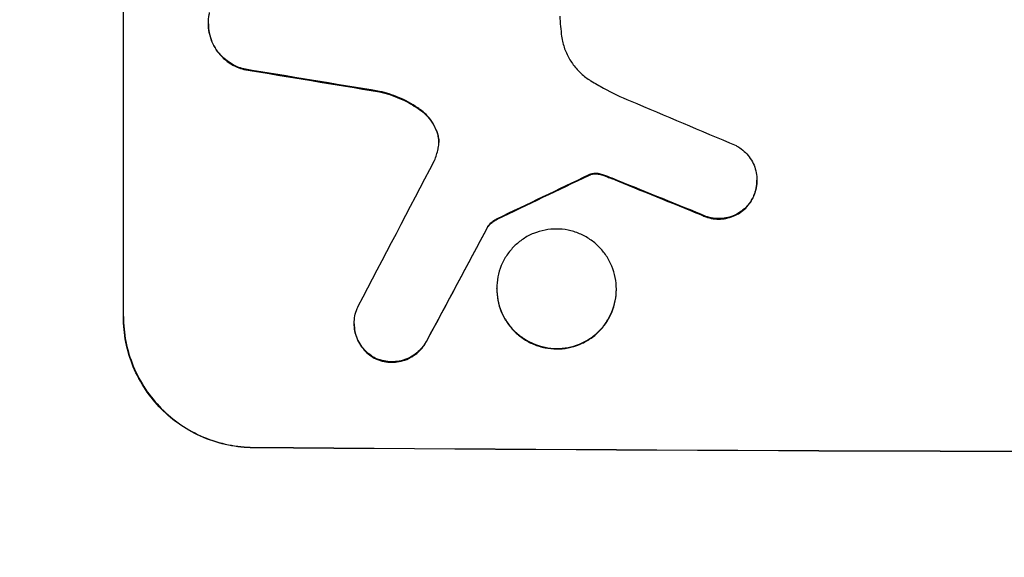
# Model space of a CAD drawing. Units: millimetres. Extents: x -5052 to 3627, y -3292 to 4689.
# Drawn here: x 364 to 478, y 3000 to 3062 of the extents above; entities that cross this region are included whole.
import ezdxf

# ---------------------------------------------------------------- set-up
doc = ezdxf.new("R2010")
doc.units = ezdxf.units.MM
doc.header["$LTSCALE"] = 20
doc.linetypes.add('HIDDEN', pattern=[9.525, 6.35, -3.175])
doc.layers.add('2d', color=230, linetype='Continuous')
doc.layers.add('EN-Free_Space_Hatch', color=10, linetype='HIDDEN')

msp = doc.modelspace()

# ---------------------------------------------------------------- hatches: boundary and pattern name
at = {"layer": 'EN-Free_Space_Hatch'}
h = msp.add_hatch(dxfattribs=at)
h.set_pattern_fill('ANSI31', color=256, scale=100)
h.set_pattern_definition([(315, (-459, 3189), (224.506, 224.506), [])])
edge = h.paths.add_edge_path()
edge.add_arc((541, 3189.01), 1000, 90, 180, ccw=False)
edge.add_arc((541, 3189.01), 1000, 0, 90, ccw=False)
edge.add_line((1541, 3189.01), (1541, 1091))
edge.add_arc((541, 1091), 1000, -33.05884, 0, ccw=False)
edge.add_arc((541, 0), 1000, 0, 33.05884, ccw=False)
edge.add_line((1541, 0), (1541, -312.3))
edge.add_line((1541, -312.3), (2288.9, -1083.26))
edge.add_arc((1571.15, -1779.55), 1000, -45.86955, 44.13045, ccw=False)
edge.add_arc((1571.15, -1779.55), 1000, 224.13045, 314.13045, ccw=False)
edge.add_line((853.39, -2475.85), (105.49, -1704.89))
edge.add_arc((1541, -312.3), 2000, 180, 224.13045, ccw=False)
edge.add_line((-459, -312.3), (-459, 0))
edge.add_arc((541, 0), 1000, 146.94116, 180, ccw=False)
edge.add_arc((541, 1091), 1000, 180, 213.05884, ccw=False)
edge.add_line((-459, 1091), (-459, 3189.01))
edge = h.paths.add_edge_path()
edge.add_arc((-2705, -491), 500, 0, 360)

# ---------------------------------------------------------------- linework, layer by layer
at = {"layer": '2d'}
for p, q in [((376.34, 3027.86), (376.34, 3102.81)), ((386.15, 3061.73), (386.15, 3061.79)), ((449.54, 3043.62), (449.54, 3043.67)), ((418.45, 3038.29), (418.45, 3038.35)), ((419.47, 3031.13), (419.47, 3031.18)), ((433.29, 3031.05), (433.29, 3031.1)), ((403, 3027.08), (403, 3027.14))]:
    msp.add_line(p, q, dxfattribs=at)
at = {"layer": '2d', "extrusion": (0, 0, -1)}
for centre, major_axis, ratio, start_param, end_param in [((541, 3089.6), (-1097.96, 174.13), 0.051055, -1.455571, -1.441154), ((541, 3155.13), (-1097.77, -532.5), 0.042385, -1.449073, -1.439373), ((541, 3057.72), (-1097.82, 441.07), 0.045077, -1.499655, -1.490192), ((541, 3325.12), (-1097.74, -2058.44), 0.011594, -1.437213, -1.430708), ((541, 3069.8), (-1100, 0), 0.052336, -1.707271, -1.434322)]:
    msp.add_ellipse(centre, major_axis=major_axis, ratio=ratio, start_param=start_param, end_param=end_param, dxfattribs=at)
at = {"layer": '2d'}
for centre, major_axis, ratio, start_param, end_param in [((541, 3089.6), (-1098.96, 174.29), 0.051055, 1.44128, 1.455684), ((541, 3065.73), (-1097.81, 459.48), 0.04455, 1.492641, 1.503831), ((541, 3349.46), (-1097.75, -2102.91), 0.011213, 1.423734, 1.431815), ((541, 3155.13), (-1098.77, -532.99), 0.042385, 1.439474, 1.449165), ((541, 3057.72), (-1098.82, 441.47), 0.045077, 1.490283, 1.499736), ((541, 3325.12), (-1098.74, -2060.31), 0.011594, 1.430816, 1.437315), ((541, 3069.8), (1099, 0), 0.052336, -1.707396, -1.434197)]:
    msp.add_ellipse(centre, major_axis=major_axis, ratio=ratio, start_param=start_param, end_param=end_param, dxfattribs=at)
for points, knots in [([(390.24, 3056.53), (389.98, 3056.59), (389.73, 3056.68), (389.16, 3056.92), (388.84, 3057.09), (388.25, 3057.49), (387.97, 3057.72), (387.5, 3058.2), (387.27, 3058.47), (386.87, 3059.07), (386.7, 3059.38), (386.43, 3060.05), (386.32, 3060.4), (386.19, 3061.1), (386.15, 3061.45), (386.15, 3062.12), (386.19, 3062.47), (386.27, 3062.9), (386.29, 3062.97), (386.3, 3063.05)], [9.465229, 9.465229, 9.465229, 9.465229, 10.219432, 10.219432, 11.243862, 11.243862, 12.268291, 12.268291, 13.287105, 13.287105, 14.305919, 14.305919, 15.324733, 15.324733, 16.343547, 16.343547, 17.35977, 17.35977, 17.583641, 17.583641, 17.583641, 17.583641]), ([(426.75, 3062.64), (426.77, 3062.24), (426.8, 3061.83), (426.87, 3061.05), (426.92, 3060.67), (426.97, 3060.29)], [86.458175, 86.458175, 86.458175, 86.458175, 87.649926, 87.649926, 88.762888, 88.762888, 88.762888, 88.762888]), ([(386.15, 3061.73), (386.15, 3061.39), (386.19, 3061.04), (386.32, 3060.35), (386.43, 3060), (386.7, 3059.34), (386.87, 3059.02), (387.27, 3058.43), (387.49, 3058.16), (387.97, 3057.67), (388.24, 3057.45), (388.83, 3057.04), (389.15, 3056.87), (389.73, 3056.63), (389.98, 3056.54), (390.24, 3056.47)], [16.343406, 16.343406, 16.343406, 16.343406, 17.359629, 17.359629, 18.375853, 18.375853, 19.392077, 19.392077, 20.4083, 20.4083, 21.4353, 21.4353, 22.462301, 22.462301, 23.221494, 23.221494, 23.221494, 23.221494]), ([(426.97, 3060.29), (426.99, 3060.15), (427.01, 3060.02), (427.13, 3059.43), (427.26, 3058.97), (427.63, 3058.1), (427.85, 3057.68), (428.37, 3056.9), (428.67, 3056.55), (429.3, 3055.91), (429.65, 3055.61), (430.14, 3055.28), (430.24, 3055.22), (430.35, 3055.15)], [22.403188, 22.403188, 22.403188, 22.403188, 22.791062, 22.791062, 24.128418, 24.128418, 25.465774, 25.465774, 26.80313, 26.80313, 28.147853, 28.147853, 28.497923, 28.497923, 28.497923, 28.497923]), ([(430.35, 3055.15), (430.83, 3054.86), (431.31, 3054.59), (432.8, 3053.78), (433.83, 3053.28), (434.88, 3052.84)], [140.151651, 140.151651, 140.151651, 140.151651, 141.733596, 141.733596, 144.964198, 144.964198, 144.964198, 144.964198]), ([(410.59, 3051.86), (410.51, 3051.92), (410.44, 3051.97), (409.66, 3052.5), (408.91, 3052.91), (407.41, 3053.54), (406.68, 3053.77), (405.94, 3053.94)], [11.780497, 11.780497, 11.780497, 11.780497, 12.04571, 12.04571, 14.470791, 14.470791, 16.647521, 16.647521, 16.647521, 16.647521]), ([(405.94, 3053.88), (406.14, 3053.84), (406.34, 3053.79), (407.31, 3053.52), (408.07, 3053.23), (409.43, 3052.57), (410.03, 3052.21), (410.59, 3051.81)], [20.04085, 20.04085, 20.04085, 20.04085, 20.634888, 20.634888, 22.93288, 22.93288, 24.89749, 24.89749, 24.89749, 24.89749]), ([(412.58, 3049.23), (412.55, 3049.32), (412.51, 3049.41), (412.34, 3049.83), (412.17, 3050.15), (411.77, 3050.75), (411.54, 3051.02), (411.09, 3051.48), (410.85, 3051.68), (410.59, 3051.86)], [1.786811, 1.786811, 1.786811, 1.786811, 2.053494, 2.053494, 3.080241, 3.080241, 4.106987, 4.106987, 5.019799, 5.019799, 5.019799, 5.019799]), ([(410.59, 3051.81), (410.85, 3051.63), (411.09, 3051.42), (411.55, 3050.96), (411.77, 3050.69), (412.17, 3050.09), (412.34, 3049.77), (412.52, 3049.35), (412.55, 3049.26), (412.58, 3049.18)], [27.910973, 27.910973, 27.910973, 27.910973, 28.831176, 28.831176, 29.856, 29.856, 30.880823, 30.880823, 31.143865, 31.143865, 31.143865, 31.143865]), ([(412.7, 3047.29), (412.7, 3047.32), (412.71, 3047.35), (412.76, 3047.61), (412.78, 3047.84), (412.78, 3048.06), (412.78, 3048.28), (412.76, 3048.5), (412.68, 3048.9), (412.64, 3049.06), (412.58, 3049.23)], [-0.752218, -0.752218, -0.752218, -0.752218, -0.6616, -0.6616, 0, 0, 0, 0.660376, 0.660376, 1.151235, 1.151235, 1.151235, 1.151235]), ([(412.58, 3049.18), (412.64, 3049.01), (412.68, 3048.84), (412.76, 3048.46), (412.78, 3048.24), (412.78, 3048.03)], [-1.151234, -1.151234, -1.151234, -1.151234, -0.660377, -0.660377, -0.026349, -0.026349, -0.026349, -0.026349]), ([(447.12, 3047.67), (447.26, 3047.6), (447.41, 3047.51), (447.79, 3047.25), (448.02, 3047.06), (448.42, 3046.66), (448.6, 3046.43), (448.94, 3045.94), (449.08, 3045.68), (449.31, 3045.12), (449.4, 3044.83), (449.51, 3044.25), (449.54, 3043.96), (449.54, 3043.67), (449.54, 3043.39), (449.51, 3043.1), (449.4, 3042.52), (449.31, 3042.23), (449.15, 3041.85), (449.11, 3041.75), (449.05, 3041.65)], [-4.722654, -4.722654, -4.722654, -4.722654, -4.247569, -4.247569, -3.39656, -3.39656, -2.54742, -2.54742, -1.69828, -1.69828, -0.84914, -0.84914, 0, 0, 0, 0.848327, 0.848327, 1.696655, 1.696655, 2.012349, 2.012349, 2.012349, 2.012349]), ([(430.34, 3044.39), (430.31, 3044.38), (430.28, 3044.36), (430.2, 3044.33), (430.15, 3044.31), (430.11, 3044.28)], [2.0926557, 2.0926557, 2.0926557, 2.0926557, 2.1911242, 2.1911242, 2.33758, 2.33758, 2.33758, 2.33758]), ([(431.08, 3044.45), (431.01, 3044.46), (430.94, 3044.46), (430.76, 3044.46), (430.65, 3044.45), (430.47, 3044.42), (430.41, 3044.41), (430.34, 3044.39)], [2.4950685, 2.4950685, 2.4950685, 2.4950685, 2.6944548, 2.6944548, 3.0322357, 3.0322357, 3.2177581, 3.2177581, 3.2177581, 3.2177581]), ([(430.34, 3044.33), (430.41, 3044.35), (430.47, 3044.37), (430.65, 3044.4), (430.76, 3044.41), (430.94, 3044.41), (431.01, 3044.41), (431.08, 3044.4)], [7.560409, 7.560409, 7.560409, 7.560409, 7.7459301, 7.7459301, 8.0837077, 8.0837077, 8.2830923, 8.2830923, 8.2830923, 8.2830923]), ([(431.84, 3044.27), (431.68, 3044.33), (431.51, 3044.38), (431.25, 3044.43), (431.16, 3044.44), (431.08, 3044.45)], [3.8024315, 3.8024315, 3.8024315, 3.8024315, 4.300607, 4.300607, 4.5530548, 4.5530548, 4.5530548, 4.5530548]), ([(431.08, 3044.4), (431.16, 3044.39), (431.25, 3044.38), (431.51, 3044.32), (431.68, 3044.28), (431.84, 3044.21)], [15.1157822, 15.1157822, 15.1157822, 15.1157822, 15.3682275, 15.3682275, 15.8663992, 15.8663992, 15.8663992, 15.8663992]), ([(430.11, 3044.23), (430.15, 3044.26), (430.2, 3044.28), (430.28, 3044.31), (430.31, 3044.32), (430.34, 3044.33)], [4.6719747, 4.6719747, 4.6719747, 4.6719747, 4.8178878, 4.8178878, 4.916916, 4.916916, 4.916916, 4.916916]), ([(431.84, 3044.21), (431.98, 3044.16), (432.13, 3044.11), (432.44, 3043.99), (432.62, 3043.92), (432.79, 3043.85)], [18.3714726, 18.3714726, 18.3714726, 18.3714726, 18.8001206, 18.8001206, 19.3312164, 19.3312164, 19.3312164, 19.3312164]), ([(449.05, 3041.6), (449.1, 3041.7), (449.15, 3041.8), (449.31, 3042.18), (449.4, 3042.47), (449.51, 3043.05), (449.54, 3043.34), (449.54, 3043.62)], [-2.012466, -2.012466, -2.012466, -2.012466, -1.698278, -1.698278, -0.849139, -0.849139, 0, 0, 0, 0]), ([(449.05, 3041.65), (448.97, 3041.49), (448.88, 3041.33), (448.61, 3040.94), (448.43, 3040.72), (448.04, 3040.32), (447.81, 3040.14), (447.33, 3039.82), (447.07, 3039.68), (446.52, 3039.45), (446.24, 3039.37), (445.67, 3039.26), (445.38, 3039.24), (444.82, 3039.24), (444.54, 3039.27), (443.96, 3039.38), (443.68, 3039.47), (443.31, 3039.62), (443.22, 3039.66), (443.13, 3039.71)], [1.977804, 1.977804, 1.977804, 1.977804, 2.501294, 2.501294, 3.335059, 3.335059, 4.172254, 4.172254, 5.00945, 5.00945, 5.846645, 5.846645, 6.683841, 6.683841, 7.521267, 7.521267, 8.358694, 8.358694, 8.641542, 8.641542, 8.641542, 8.641542]), ([(443.13, 3039.65), (443.22, 3039.61), (443.31, 3039.57), (443.68, 3039.41), (443.96, 3039.33), (444.54, 3039.21), (444.82, 3039.19), (445.38, 3039.18), (445.67, 3039.21), (446.24, 3039.32), (446.52, 3039.4), (447.07, 3039.62), (447.33, 3039.76), (447.81, 3040.09), (448.04, 3040.27), (448.43, 3040.66), (448.61, 3040.88), (448.88, 3041.27), (448.97, 3041.43), (449.05, 3041.6)], [18.095922, 18.095922, 18.095922, 18.095922, 18.380393, 18.380393, 19.216938, 19.216938, 20.053484, 20.053484, 20.889877, 20.889877, 21.72627, 21.72627, 22.562662, 22.562662, 23.399055, 23.399055, 24.233617, 24.233617, 24.759384, 24.759384, 24.759384, 24.759384]), ([(419.52, 3039.22), (419.39, 3039.16), (419.26, 3039.08), (418.99, 3038.9), (418.85, 3038.79), (418.62, 3038.57), (418.53, 3038.46), (418.45, 3038.35)], [5.402185, 5.402185, 5.402185, 5.402185, 5.816716, 5.816716, 6.346855, 6.346855, 6.757623, 6.757623, 6.757623, 6.757623]), ([(418.45, 3038.29), (418.53, 3038.41), (418.62, 3038.51), (418.85, 3038.73), (418.99, 3038.85), (419.26, 3039.03), (419.39, 3039.1), (419.52, 3039.16)], [10.148539, 10.148539, 10.148539, 10.148539, 10.559312, 10.559312, 11.089445, 11.089445, 11.503969, 11.503969, 11.503969, 11.503969]), ([(433.29, 3031.1), (433.29, 3030.67), (433.25, 3030.22), (433.08, 3029.33), (432.94, 3028.89), (432.59, 3028.04), (432.37, 3027.63), (431.86, 3026.88), (431.58, 3026.54), (430.96, 3025.93), (430.62, 3025.64), (429.86, 3025.14), (429.45, 3024.92), (428.6, 3024.58), (428.16, 3024.45), (427.27, 3024.28), (426.82, 3024.24), (425.95, 3024.24), (425.5, 3024.29), (424.61, 3024.47), (424.17, 3024.6), (423.32, 3024.96), (422.91, 3025.18), (422.15, 3025.69), (421.81, 3025.98), (421.19, 3026.6), (420.9, 3026.94), (420.4, 3027.7), (420.18, 3028.11), (419.82, 3028.96), (419.69, 3029.4), (419.52, 3030.3), (419.47, 3030.75), (419.47, 3031.61), (419.52, 3032.06), (419.69, 3032.95), (419.82, 3033.39), (420.18, 3034.24), (420.39, 3034.65), (420.9, 3035.39), (421.19, 3035.74), (421.8, 3036.35), (422.15, 3036.63), (422.9, 3037.14), (423.31, 3037.36), (424.16, 3037.7), (424.61, 3037.83), (425.5, 3038), (425.95, 3038.04), (426.82, 3038.04), (427.27, 3038), (428.16, 3037.82), (428.6, 3037.68), (429.46, 3037.32), (429.86, 3037.1), (430.62, 3036.59), (430.97, 3036.3), (431.58, 3035.68), (431.87, 3035.33), (432.37, 3034.58), (432.59, 3034.17), (432.94, 3033.32), (433.08, 3032.88), (433.25, 3031.99), (433.29, 3031.54), (433.29, 3031.1)], [0, 0, 0, 0, 1.302767, 1.302767, 2.605533, 2.605533, 3.9083, 3.9083, 5.211067, 5.211067, 6.517915, 6.517915, 7.824763, 7.824763, 9.131611, 9.131611, 10.438459, 10.438459, 11.745754, 11.745754, 13.05305, 13.05305, 14.360346, 14.360346, 15.667642, 15.667642, 16.970704, 16.970704, 18.273767, 18.273767, 19.576829, 19.576829, 20.879892, 20.879892, 22.180969, 22.180969, 23.482047, 23.482047, 24.783125, 24.783125, 26.084202, 26.084202, 27.393482, 27.393482, 28.702762, 28.702762, 30.012043, 30.012043, 31.321323, 31.321323, 32.629927, 32.629927, 33.938532, 33.938532, 35.247137, 35.247137, 36.555741, 36.555741, 37.856751, 37.856751, 39.157761, 39.157761, 40.45877, 40.45877, 41.75978, 41.75978, 41.75978, 41.75978]), ([(419.47, 3031.13), (419.47, 3030.69), (419.52, 3030.25), (419.69, 3029.35), (419.82, 3028.91), (420.18, 3028.06), (420.39, 3027.65), (420.9, 3026.9), (421.19, 3026.55), (421.8, 3025.93), (422.15, 3025.64), (422.9, 3025.13), (423.31, 3024.91), (424.16, 3024.55), (424.61, 3024.41), (425.5, 3024.23), (425.95, 3024.19), (426.82, 3024.19), (427.27, 3024.22), (428.16, 3024.39), (428.6, 3024.53), (429.46, 3024.87), (429.86, 3025.09), (430.62, 3025.6), (430.97, 3025.88), (431.58, 3026.49), (431.87, 3026.84), (432.37, 3027.59), (432.59, 3027.99), (432.94, 3028.84), (433.08, 3029.28), (433.25, 3030.17), (433.29, 3030.62), (433.29, 3031.05)], [20.879786, 20.879786, 20.879786, 20.879786, 22.180865, 22.180865, 23.481943, 23.481943, 24.783021, 24.783021, 26.084099, 26.084099, 27.393365, 27.393365, 28.702631, 28.702631, 30.011897, 30.011897, 31.321162, 31.321162, 32.629754, 32.629754, 33.938345, 33.938345, 35.246937, 35.246937, 36.555528, 36.555528, 37.856538, 37.856538, 39.157549, 39.157549, 40.458559, 40.458559, 41.75957, 41.75957, 41.75957, 41.75957]), ([(405.44, 3023.12), (405.28, 3023.21), (405.13, 3023.3), (404.74, 3023.57), (404.51, 3023.76), (404.11, 3024.16), (403.92, 3024.38), (403.6, 3024.87), (403.45, 3025.14), (403.22, 3025.69), (403.14, 3025.98), (403.02, 3026.56), (403, 3026.85), (403, 3027.42), (403.02, 3027.71), (403.14, 3028.29), (403.23, 3028.58), (403.38, 3028.95), (403.42, 3029.04), (403.47, 3029.13)], [8.850734, 8.850734, 8.850734, 8.850734, 9.360564, 9.360564, 10.214257, 10.214257, 11.060805, 11.060805, 11.907353, 11.907353, 12.753901, 12.753901, 13.600448, 13.600448, 14.44871, 14.44871, 15.296971, 15.296971, 15.589388, 15.589388, 15.589388, 15.589388]), ([(376.34, 3027.92), (376.34, 3026.98), (376.43, 3026), (376.81, 3024.07), (377.1, 3023.11), (377.86, 3021.26), (378.34, 3020.37), (379.43, 3018.73), (380.05, 3017.98), (381.38, 3016.64), (382.14, 3016), (383.78, 3014.88), (384.67, 3014.4), (386.52, 3013.62), (387.49, 3013.32), (389.43, 3012.93), (390.4, 3012.83), (391.34, 3012.82)], [0, 0, 0, 0, 2.824027, 2.824027, 5.648054, 5.648054, 8.472082, 8.472082, 11.296109, 11.296109, 14.151375, 14.151375, 17.006642, 17.006642, 19.861909, 19.861909, 22.717175, 22.717175, 22.717175, 22.717175]), ([(391.34, 3012.77), (390.4, 3012.78), (389.43, 3012.87), (387.49, 3013.27), (386.52, 3013.57), (384.67, 3014.35), (383.78, 3014.83), (382.14, 3015.95), (381.38, 3016.58), (380.05, 3017.93), (379.43, 3018.68), (378.34, 3020.32), (377.86, 3021.21), (377.1, 3023.05), (376.81, 3024.02), (376.43, 3025.95), (376.34, 3026.92), (376.34, 3027.86)], [-22.716961, -22.716961, -22.716961, -22.716961, -19.86175, -19.86175, -17.006539, -17.006539, -14.151328, -14.151328, -11.296117, -11.296117, -8.472088, -8.472088, -5.648058, -5.648058, -2.824029, -2.824029, 0, 0, 0, 0]), ([(403, 3027.08), (403, 3026.8), (403.02, 3026.51), (403.14, 3025.93), (403.22, 3025.64), (403.45, 3025.09), (403.6, 3024.82), (403.92, 3024.33), (404.11, 3024.1), (404.51, 3023.7), (404.74, 3023.51), (405.13, 3023.25), (405.28, 3023.15), (405.44, 3023.07)], [13.600359, 13.600359, 13.600359, 13.600359, 14.446907, 14.446907, 15.293456, 15.293456, 16.140004, 16.140004, 16.986552, 16.986552, 17.840233, 17.840233, 18.350051, 18.350051, 18.350051, 18.350051]), ([(411.35, 3025.09), (411.28, 3024.96), (411.2, 3024.83), (410.95, 3024.45), (410.76, 3024.23), (410.35, 3023.82), (410.12, 3023.63), (409.63, 3023.3), (409.36, 3023.16), (408.79, 3022.93), (408.5, 3022.84), (407.91, 3022.73), (407.61, 3022.7), (407.04, 3022.71), (406.74, 3022.74), (406.15, 3022.86), (405.86, 3022.95), (405.53, 3023.08), (405.49, 3023.1), (405.44, 3023.12)], [2.13734, 2.13734, 2.13734, 2.13734, 2.577555, 2.577555, 3.43674, 3.43674, 4.302886, 4.302886, 5.169033, 5.169033, 6.035179, 6.035179, 6.901326, 6.901326, 7.767818, 7.767818, 8.634311, 8.634311, 8.774326, 8.774326, 8.774326, 8.774326]), ([(405.44, 3023.07), (405.49, 3023.05), (405.53, 3023.03), (405.86, 3022.89), (406.15, 3022.8), (406.74, 3022.68), (407.04, 3022.65), (407.61, 3022.65), (407.91, 3022.68), (408.5, 3022.79), (408.79, 3022.87), (409.35, 3023.1), (409.62, 3023.25), (410.12, 3023.58), (410.35, 3023.77), (410.75, 3024.17), (410.94, 3024.39), (411.2, 3024.77), (411.28, 3024.9), (411.35, 3025.04)], [18.83414, 18.83414, 18.83414, 18.83414, 18.977404, 18.977404, 19.842143, 19.842143, 20.706883, 20.706883, 21.571393, 21.571393, 22.435903, 22.435903, 23.300414, 23.300414, 24.164924, 24.164924, 25.025734, 25.025734, 25.470581, 25.470581, 25.470581, 25.470581])]:
    msp.add_open_spline(points, degree=3, knots=knots, dxfattribs=at)
for points in [[(412.28, 3045.94), (412.45, 3046.38), (412.59, 3046.83), (412.7, 3047.29)], [(432.79, 3043.9), (432.48, 3044.03), (432.16, 3044.15), (431.84, 3044.27)]]:
    msp.add_open_spline(points, degree=3, dxfattribs=at)

doc.saveas('drawing.dxf')
